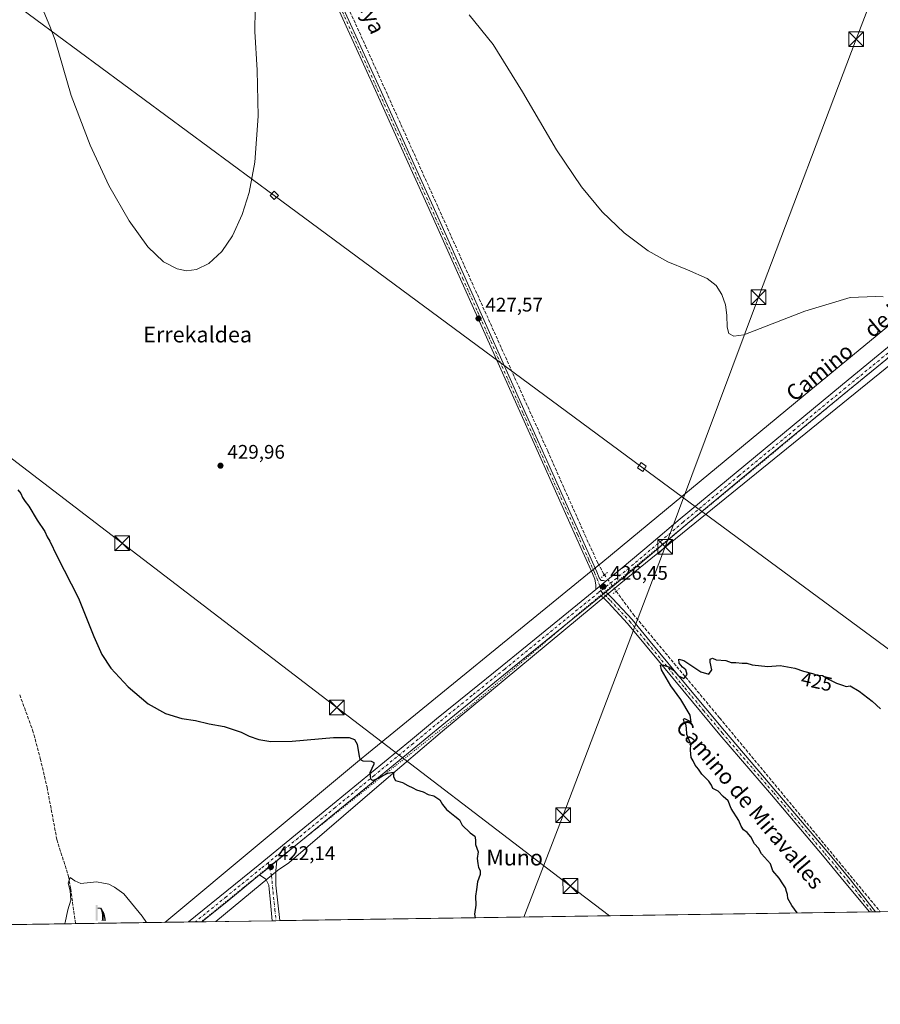
# Model space of a CAD drawing. Units: metres. Extents: x 600424 to 603887, y 4743044 to 4745408.
# Drawn here: x 603187 to 603624, y 4743044 to 4743544 of the extents above; entities that cross this region are included whole.
import ezdxf
from ezdxf.enums import TextEntityAlignment as Align

# ---------------------------------------------------------------- set-up
doc = ezdxf.new("R2010")
doc.units = ezdxf.units.M
doc.header["$MEASUREMENT"] = 0
for name, pattern in [('DGN Style 3', [2.307223458686699, 1.648016756204785, -0.6592067024819142]), ('DGN Style 4', [2.6384748266838614, 1.318413404963828, -0.6592067024819142, 0.001648016756204785, -0.6592067024819142]), ('DGN Style 5', [1.1536117293433497, 0.4944050268614355, -0.6592067024819142])]:
    doc.linetypes.add(name, pattern=pattern)
for name, color, linetype, lineweight in [('Camino Cxs', 7, 'Continuous', 0), ('Camino eje', 30, 'DGN Style 4', 13), ('Comarca CxS', 21, 'Continuous', 0), ('Comunidad Autónoma CxS', 142, 'Continuous', 0), ('Conducción de agua lineal', 4, 'DGN Style 3', 0), ('Corriente artificial lineal', 4, 'DGN Style 3', 13), ('Corriente artificial lineal oculto', 135, 'DGN Style 4', 13), ('Corriente natural lineal', 142, 'Continuous', 13), ('Cultivos herbáceos CxS', 92, 'Continuous', 0), ('Cultivos leñosos CxS', 92, 'Continuous', 0), ('Curva de nivel maestra', 30, 'Continuous', 30), ('Curva de nivel normal', 30, 'Continuous', 0), ('Entidad de ámbito territorial CxS', 92, 'Continuous', 0), ('Municipio CxS', 4, 'Continuous', 0), ('Pista pavimentada Cxs', 135, 'Continuous', 0), ('Pista pavimentada eje', 135, 'DGN Style 4', 0), ('Provincia CxS', 1, 'Continuous', 0), ('Puente lineal', 2, 'DGN Style 5', 0), ('Punto de cota en terreno', 7, 'Continuous', 0), ('Rótulo de curva de nivel directora', 7, 'Continuous', 0), ('Rótulo de punto de cota en terreno', 7, 'Continuous', 0), ('Surgencia fuente', 7, 'Continuous', 0), ('Tendido', 6, 'Continuous', 0), ('Texto cartográfico', 7, 'Continuous', 0), ('Torre de tendido Cxs', 51, 'Continuous', 0), ('Torre de tendido puntual', 7, 'Continuous', 0), ('Vía pecuaria CxS', 92, 'Continuous', 13), ('Vía pecuaria eje', 92, 'DGN Style 5', 0)]:
    doc.layers.add(name, color=color, linetype=linetype, lineweight=lineweight)
doc.styles.add('Style-Arial', font='txt')

# ---------------------------------------------------------------- blocks, each defined once
blk = doc.blocks.new('*U8')
at = {"layer": 'Cultivos herbáceos CxS', "color": 92, "linetype": 'Continuous', "lineweight": 0}
blk.add_polyline3d([(603784.7477000002, 4743589.3761, 441.2091999999975), (603804.9041999998, 4743543.517700001, 440.2597999999998), (603772.1528000003, 4743529.8862, 437.2810999999929), (603722.8857000005, 4743488.659399999, 433.6650999999983), (603739.5482999999, 4743468.749, 433.6882000000041), (603702.6558999997, 4743437.8727, 431.8919000000024), (603659.3284999998, 4743401.6152, 430.5623000000051), (603740.8595000004, 4743304.1841, 426.9746000000014), (603749.7971000001, 4743298.040100001, 426.2838999999949), (603817.6026999997, 4743251.436799999, 423.6440000000002), (603861.0716000004, 4743221.5603, 421.132700000002), (603862.9800000006, 4743095.02, 415.7534000000014), (600760.1344, 4743048.969699999, 396.9615000000049)], dxfattribs=at)
blk = doc.blocks.new('5SURGF')
at = {"layer": 'Conducción de agua lineal', "color": 142, "linetype": 'Continuous', "lineweight": 0, "extrusion": (0, 0, -1)}
for centre, radius, start, end in [((0.644833743095398, -0.01633039927482605), 1.070874391422745, 141.9976716712947, 179.5007827824058), ((0.6819917831420897, 0.09352136182785036), 1.038303084656652, 148.048019752393, 185.2231225301707), ((1.022981126785278, 0.1606754293441772), 1.313725565832531, 158.4605007237863, 187.3328646126753)]:
    blk.add_arc(centre, radius, start, end, dxfattribs=at)
for points in [[(0.052, 0.803), (-0.052, 0.803), (0.052, 0), (-0.052, 0)], [(-0.052, 0.6740000000000002), (-0.199, 0.6740000000000002), (-0.052, 0.611), (-0.199, 0.611)]]:
    blk.add_solid(points, dxfattribs=at)
blk = doc.blocks.new('5PATER')
at = {"layer": 'Cultivos leñosos CxS', "linetype": 'Continuous', "lineweight": 0}
h = blk.add_hatch(color=51, dxfattribs=at)
edge = h.paths.add_edge_path()
edge.add_ellipse((0, 0), major_axis=(-0.1095731443231308, -0.1110710700762829), ratio=0.9994222409660322, start_angle=0, end_angle=360)
blk = doc.blocks.new('5TTEND')
at = {"layer": 'Corriente natural lineal', "color": 7, "linetype": 'Continuous', "lineweight": 0}
for p, q in [((-0.375, 0.3754), (0.375, -0.3746)), ((0.3720000000000001, 0.3784000000000001), (-0.3720000000000001, -0.3776))]:
    blk.add_line(p, q, dxfattribs=at)
at = {"layer": 'Corriente natural lineal', "color": 7, "linetype": 'Continuous', "lineweight": 0, "flags": 128}
blk.add_lwpolyline([(-0.375, -0.3746), (0.375, -0.3746), (0.375, 0.3754), (-0.375, 0.3754), (-0.3720000000000001, -0.3776)], dxfattribs=at)

msp = doc.modelspace()

# ---------------------------------------------------------------- linework, layer by layer
at = {"layer": 'Camino Cxs', "color": 7, "linetype": 'Continuous', "lineweight": 0, "extrusion": (-0.01551651318068945, -0.0126708206050705, 0.9997993239265106), "elevation": -69038.4815866669, "flags": 128}
msp.add_lwpolyline([(603418.6553021383, 4742765.155916665), (603413.4738464706, 4742760.925577063)], dxfattribs=at)
at = {"layer": 'Camino Cxs', "color": 7, "linetype": 'Continuous', "lineweight": 0, "extrusion": (-0.01272217850462799, -0.01036867436924662, 0.9998653093121698), "elevation": -56432.51018994229, "flags": 128}
msp.add_lwpolyline([(603438.8597142587, 4742921.631179663), (603441.240262848, 4742923.571083945)], dxfattribs=at)
at = {"layer": 'Camino Cxs', "color": 7, "linetype": 'Continuous', "lineweight": 0, "extrusion": (-0.6048935911405456, 0.7278899116474469, 0.3229241705400302), "elevation": 3087660.652796431, "flags": 128}
msp.add_lwpolyline([(-3495490.918558489, -1053076.765110162), (-3495493.478005631, -1053076.677200382), (-3495502.14547738, -1053076.486799631)], dxfattribs=at)
at = {"layer": 'Camino Cxs', "color": 7, "linetype": 'Continuous', "lineweight": 0, "extrusion": (0.0379393788335371, 0.0005629974728794669, 0.999279884000259), "elevation": 25993.41629481632, "flags": 128}
msp.add_lwpolyline([(4733612.89726208, -673430.6743448947), (4733612.89726208, -673427.477491115)], dxfattribs=at)
at = {"layer": 'Camino Cxs', "color": 7, "linetype": 'Continuous', "lineweight": 0, "extrusion": (0.03281191740277932, 0.000487026532921772, 0.9994614254094599), "elevation": 22526.88443421038, "flags": 128}
msp.add_lwpolyline([(4733610.485102381, -673269.8818305632), (4733610.485102381, -673266.0391379846)], dxfattribs=at)
at = {"layer": 'Camino Cxs', "color": 7, "linetype": 'Continuous', "lineweight": 0}
for points in [[(603340.7701000003, 4743573.460100001, 430.2507000000041), (603354.2500999998, 4743543.7601, 429.8108000000066), (603369.9001000002, 4743509.300100001, 429.2305000000051), (603385.5500999996, 4743474.8301, 428.8358000000007), (603399.3400999998, 4743444.1801, 428.4340999999986), (603413.0701000001, 4743413.5101, 428.1064000000042), (603443.7901, 4743344.770099999, 427.2969000000012), (603456.1901000004, 4743317.190099999, 426.8966999999975), (603468.6201, 4743289.610099999, 426.962400000004), (603474.3300999999, 4743276.840100001, 426.6840999999986), (603480.0201000003, 4743264.050100001, 426.2819000000018), (603481.3151000004, 4743260.975099999, 426.3546999999963), (603482.3201000001, 4743259.640100001, 426.4643000000069), (603483.5301000001, 4743259.5101, 426.5146999999997), (603484.7001, 4743259.190099999, 426.5685999999987), (603479.5201000003, 4743254.960100001, 426.4345999999932), (603479.5301000001, 4743255.7401, 426.420100000003), (603479.5601000005, 4743257.460100001, 426.3896999999997), (603479.0100999996, 4743260.340100001, 426.3239999999933), (603477.8400999998, 4743263.100099999, 426.3380999999936), (603472.1501000002, 4743275.870100001, 426.6616999999969), (603466.4501, 4743288.630100001, 426.8395000000019), (603454.0201000003, 4743316.210100001, 426.859500000006), (603441.6101000002, 4743343.800100001, 427.2482000000019), (603426.2500999998, 4743378.170100001, 427.6677000000054), (603410.9001000002, 4743412.540100001, 428.0721999999951), (603397.1700999998, 4743443.210100001, 428.4533999999985), (603383.3800999997, 4743473.850099999, 428.8032999999996), (603367.7401000002, 4743508.3201, 429.2350000000006), (603352.0800999999, 4743542.780099999, 429.8239999999933), (603338.6101000002, 4743572.470100001, 430.2234999999928)], [(603479.5201000003, 4743254.960100001, 426.4345999999932), (603479.5301000001, 4743255.7401, 426.420100000003), (603479.5601000005, 4743257.460100001, 426.3896999999997), (603479.0100999996, 4743260.340100001, 426.3239999999933), (603477.8400999998, 4743263.100099999, 426.3380999999936), (603472.1501000002, 4743275.870100001, 426.6616999999969), (603466.4501, 4743288.630100001, 426.8395000000019), (603454.0201000003, 4743316.210100001, 426.859500000006), (603441.6101000002, 4743343.800100001, 427.2482000000019), (603426.2500999998, 4743378.170100001, 427.6677000000054), (603410.9001000002, 4743412.540100001, 428.0721999999951), (603397.1700999998, 4743443.210100001, 428.4533999999985), (603383.3800999997, 4743473.850099999, 428.8032999999996), (603367.7401000002, 4743508.3201, 429.2350000000006), (603352.0800999999, 4743542.780099999, 429.8239999999933), (603338.6101000002, 4743572.470100001, 430.2234999999928)], [(603340.7701000003, 4743573.460100001, 430.2507000000041), (603354.2500999998, 4743543.7601, 429.8108000000066), (603369.9001000002, 4743509.300100001, 429.2305000000051), (603385.5500999996, 4743474.8301, 428.8358000000007), (603399.3400999998, 4743444.1801, 428.4340999999986), (603413.0701000001, 4743413.5101, 428.1064000000042), (603443.7901, 4743344.770099999, 427.2969000000012), (603456.1901000004, 4743317.190099999, 426.8966999999975), (603468.6201, 4743289.610099999, 426.962400000004), (603474.3300999999, 4743276.840100001, 426.6840999999986), (603480.0201000003, 4743264.050100001, 426.2819000000018), (603481.3151000004, 4743260.975099999, 426.3546999999963), (603482.3201000001, 4743259.640100001, 426.4643000000069), (603483.5301000001, 4743259.5101, 426.5146999999997), (603484.7001, 4743259.190099999, 426.5685999999987)], [(603618.4001000002, 4743091.390100001, 422.4649000000064), (603606.5100999996, 4743105.7501, 422.8233000000037), (603594.6300999997, 4743120.120100001, 423.3188999999985), (603568.6901000004, 4743150.7501, 423.8365999999951), (603542.6001000004, 4743181.2401, 424.3926999999967), (603523.6700999998, 4743203.940099999, 424.9269000000059), (603504.7801000001, 4743226.6801, 425.4455000000017), (603495.6501000002, 4743237.8201, 425.6928000000044), (603485.9001000002, 4743248.380100001, 425.9899000000005), (603483.6001000004, 4743250.550100001, 426.2142000000022), (603482.2800000003, 4743251.8003, 426.3898999999947)], [(603484.6601, 4743253.7401, 426.4403000000021), (603485.6901000004, 4743252.770099999, 426.341499999995), (603488.0701000001, 4743250.520099999, 426.1027999999933), (603497.9501, 4743239.8201, 425.7725999999967), (603507.1300999997, 4743228.620100001, 425.554999999993), (603526.0100999996, 4743205.890100001, 424.9881000000024), (603544.9301000005, 4743183.210100001, 424.4266999999964), (603571.0201000003, 4743152.720100001, 423.8791000000056), (603596.9700999996, 4743122.0801, 423.3522999999987), (603608.8701, 4743107.700099999, 422.6928000000044), (603621.5943, 4743091.4375, 422.3435999999929)], [(603317.6555000005, 4743117.252499999, 422.5084000000061), (603317.1086999997, 4743112.3413, 422.0381000000052), (603317.2401000002, 4743105.0001, 421.6377000000066), (603319.1801000005, 4743086.949300001, 421.0429000000004)], [(603315.3399, 4743086.892300001, 421.1689999999944), (603314.2500999998, 4743098.040100001, 421.5402999999933), (603313.8601000002, 4743102.970100001, 421.7195999999968), (603313.6101000002, 4743105.020099999, 421.8165000000009), (603312.1305000001, 4743108.022100001, 422.0323999999965), (603308.9634999996, 4743110.1461, 422.2449999999953)]]:
    msp.add_polyline3d(points, dxfattribs=at)
for points in [[(603482.2799000005, 4743251.8003, 426.3898999999947), (603484.6601, 4743253.7401, 426.4403000000021), (603485.6901000004, 4743252.770099999, 426.341499999995), (603488.0701000001, 4743250.520099999, 426.1027999999933), (603497.9501, 4743239.8201, 425.7725999999967), (603507.1300999997, 4743228.620100001, 425.554999999993), (603526.0100999996, 4743205.890100001, 424.9881000000024), (603544.9301000005, 4743183.210100001, 424.4266999999964), (603571.0201000003, 4743152.720100001, 423.8791000000056), (603596.9700999996, 4743122.0801, 423.3522999999987), (603608.8701, 4743107.700099999, 422.6928000000044), (603621.5943, 4743091.4375, 422.3435999999929), (603618.4001000002, 4743091.390100001, 422.4649000000064), (603606.5100999996, 4743105.7501, 422.8233000000037), (603594.6300999997, 4743120.120100001, 423.3188999999985), (603568.6901000004, 4743150.7501, 423.8365999999951), (603542.6001000004, 4743181.2401, 424.3926999999967), (603523.6700999998, 4743203.940099999, 424.9269000000059), (603504.7801000001, 4743226.6801, 425.4455000000017), (603495.6501000002, 4743237.8201, 425.6928000000044), (603485.9001000002, 4743248.380100001, 425.9899000000005), (603483.6001000004, 4743250.550100001, 426.2142000000022)], [(603308.9634999996, 4743110.1461, 422.2449999999953), (603310.9501, 4743111.7601, 422.3282000000036), (603317.6555000005, 4743117.252499999, 422.5084000000061), (603317.1086999997, 4743112.3413, 422.0381000000052), (603317.2401000002, 4743105.0001, 421.6377000000066), (603319.1801000005, 4743086.949300001, 421.0429000000004), (603315.3399, 4743086.892300001, 421.1689999999944), (603314.2500999998, 4743098.040100001, 421.5402999999933), (603313.8601000002, 4743102.970100001, 421.7195999999968), (603313.6101000002, 4743105.020099999, 421.8165000000009), (603312.1305000001, 4743108.022100001, 422.0323999999965)]]:
    msp.add_polyline3d(points, close=True, dxfattribs=at)
at = {"layer": 'Camino eje', "color": 30, "linetype": 'DGN Style 4', "lineweight": 13}
for points in [[(603346.4301000005, 4743558.1151, 430.037599999996), (603353.1651, 4743543.270099999, 429.8285999999935), (603360.9951, 4743526.040100001, 429.4802999999956), (603368.8201000001, 4743508.8101, 429.2353000000003), (603376.6401000004, 4743491.575099999, 429.1719000000012), (603384.4650999998, 4743474.340100001, 428.821100000001), (603391.3601000002, 4743459.020099999, 428.6374000000069), (603398.2550999997, 4743443.6951, 428.4556000000011), (603411.9851000002, 4743413.0251, 428.1039000000019), (603419.6601, 4743395.840100001, 427.8778000000021), (603442.7001, 4743344.2851, 427.3003000000026), (603448.9051000001, 4743330.4901, 427.0786999999983), (603455.1051000003, 4743316.700099999, 426.8831999999966), (603467.5351, 4743289.120100001, 426.9516000000004), (603470.3901000004, 4743282.735099999, 426.7832999999956), (603473.2401000002, 4743276.3551, 426.6944999999978), (603476.0850999998, 4743269.970100001, 426.4823000000034), (603478.9301000005, 4743263.575099999, 426.3169999999955), (603480.1551000001, 4743260.690099999, 426.3453000000009), (603481.6413000004, 4743256.692299999, 426.5457000000025), (603482.2001, 4743254.431500001, 426.523000000001)], [(603482.2001, 4743254.431500001, 426.523000000001), (603482.5778999999, 4743253.6709, 426.5048999999999), (603484.1300999997, 4743252.145099999, 426.3598000000056), (603485.7950999998, 4743250.575099999, 426.1649000000034), (603486.9851000002, 4743249.450099999, 426.0625), (603496.8000999996, 4743238.8201, 425.7434000000067), (603505.9550999999, 4743227.6501, 425.4985000000015), (603524.8400999998, 4743204.915100001, 424.9643999999971), (603534.3000999996, 4743193.575099999, 424.7458999999944), (603543.7651000004, 4743182.225099999, 424.4192000000039), (603569.8551000003, 4743151.735099999, 423.8567000000039), (603595.8000999996, 4743121.100099999, 423.3350999999967), (603601.7500999998, 4743113.9101, 423.0630999999995), (603607.6901000004, 4743106.725099999, 422.7704999999987), (603613.6350999996, 4743099.545100001, 422.5754000000015), (603619.9972000001, 4743091.413799999, 422.4045000000042)], [(603313.2417000001, 4743116.351700001, 422.4856), (603314.9857000001, 4743109.6325, 421.9973000000027), (603315.5500999996, 4743103.985099999, 421.6821000000054), (603315.7451, 4743101.520099999, 421.5859000000055), (603316.7150999998, 4743092.495100001, 421.2844000000041), (603317.2600999996, 4743086.920800001, 421.0862000000052)]]:
    msp.add_polyline3d(points, dxfattribs=at)
at = {"layer": 'Comarca CxS', "color": 21, "linetype": 'Continuous', "lineweight": 0, "flags": 128}
msp.add_lwpolyline([(602060.5652520962, 4743068.269788313), (600457.6200007623, 4743044.479982535), (600448.3750919689, 4743677.994477591), (600426.3656538705, 4745186.208173715), (600423.8600007643, 4745357.909982512), (601394.5613237201, 4745372.321242872), (602269.1991529757, 4745385.306321992), (602981.1915507774, 4745395.876728745), (603274.8044801314, 4745400.235775416), (603828.0900007887, 4745408.44998251), (603840.1831617857, 4744606.596114858), (603842.4833184396, 4744454.08102717), (603862.9800007897, 4743095.019982535), (602974.066051552, 4743081.827335946), (602751.4473012284, 4743078.523382284), (602103.7470979345, 4743068.910663431)], close=True, dxfattribs=at)
at = {"layer": 'Comunidad Autónoma CxS', "color": 142, "linetype": 'Continuous', "lineweight": 0, "flags": 128}
msp.add_lwpolyline([(602060.5652520962, 4743068.269788313), (600457.6200007623, 4743044.479982535), (600448.3750919689, 4743677.994477591), (600426.3656538705, 4745186.208173715), (600423.8600007643, 4745357.909982512), (601394.5613237201, 4745372.321242872), (602269.1991529757, 4745385.306321992), (602981.1915507774, 4745395.876728745), (603274.8044801314, 4745400.235775416), (603828.0900007887, 4745408.44998251), (603840.1831617857, 4744606.596114858), (603842.4833184396, 4744454.08102717), (603862.9800007897, 4743095.019982535), (602974.066051552, 4743081.827335946), (602751.4473012284, 4743078.523382284), (602103.7470979345, 4743068.910663431)], close=True, dxfattribs=at)
at = {"layer": 'Corriente artificial lineal', "color": 4, "linetype": 'DGN Style 3', "lineweight": 13}
for points in [[(603196.4617, 4744330.452199999, 441.6113999999943), (603235.0301000001, 4744238.270099999, 440.3600000000006), (603251.7500999998, 4744203.630100001, 439.6891000000033), (603280.3701, 4744138.220100001, 438.543399999995), (603296.7301000003, 4744109.600099999, 438.1054000000004), (603328.7901, 4744037.920100001, 437.081600000005), (603463.7028999999, 4743743.129699999, 433.1975999999996), (603352.0900999998, 4743664.380100001, 431.5236000000005), (603329.0500999996, 4743648.5701, 431.2338000000018), (603323.3501000004, 4743645.110099999, 431.2844000000041), (603319.3201000001, 4743641.210100001, 431.2342000000062), (603317.9101, 4743638.780099999, 431.1765000000014), (603317.6501000002, 4743637.050100001, 431.1300000000047), (603317.5900999998, 4743634.360099999, 431.071299999996), (603327.0000999998, 4743609.210100001, 430.8386000000028), (603362.7100999998, 4743530.940099999, 429.4841000000015), (603455.1801000005, 4743325.2401, 427.0302999999985), (603474.1201, 4743282.4901, 426.7883000000002), (603480.6501000002, 4743268.340100001, 426.2142000000022), (603483.6601, 4743262.840100001, 426.1928000000044), (603483.9489000002, 4743262.445800001, 426.2128999999986)], [(603489.9669000005, 4743254.2086, 426.4049999999989), (603498.5701000001, 4743242.420100001, 425.817200000005), (603542.4700999996, 4743189.7501, 424.5745000000024), (603623.9598000003, 4743091.4726, 422.2595000000001)], [(603187.1801000005, 4743201.540100001, 422.7700999999943), (603193.7701000003, 4743183.620100001, 422.2523999999976), (603197.6401000004, 4743169.1801, 421.7926000000007), (603201.0701000001, 4743154.630100001, 421.4379000000045), (603206.0601000005, 4743128.0701, 420.914300000004), (603211.9501, 4743109.380100001, 420.6141000000061), (603213.0701000001, 4743103.110099999, 420.3879000000015), (603215.5000999998, 4743085.410499999, 419.7848999999987)]]:
    msp.add_polyline3d(points, dxfattribs=at)
at = {"layer": 'Corriente artificial lineal oculto', "color": 135, "linetype": 'DGN Style 4', "lineweight": 13, "extrusion": (-0.01110673061592569, 0.01520245288194598, 0.9998227472714338), "elevation": 65832.62754011154, "flags": 128}
msp.add_lwpolyline([(603451.4507972115, 4742809.726275754), (603457.4705597754, 4742801.488123719)], dxfattribs=at)
at = {"layer": 'Cultivos herbáceos CxS', "color": 92, "linetype": 'Continuous', "lineweight": 0, "extrusion": (0.02720380693769572, 0.0004037432179788567, 0.9996298264255177), "elevation": 18757.96387037373, "flags": 128}
msp.add_lwpolyline([(4733611.531301422, -673922.1392236697), (4733611.531301422, -673683.0041794121)], dxfattribs=at)
at = {"layer": 'Cultivos herbáceos CxS', "color": 92, "linetype": 'Continuous', "lineweight": 0, "extrusion": (-0.004617943001160435, -6.85360647001299e-05, 0.9999893348957507), "elevation": -2690.068190345209, "flags": 128}
msp.add_lwpolyline([(603613.9148738215, 4743091.216872919), (603314.6916818726, 4743086.776072908)], dxfattribs=at)
at = {"layer": 'Cultivos herbáceos CxS', "color": 92, "linetype": 'Continuous', "lineweight": 0, "extrusion": (0.04309112329457929, 0.0006394462190161391, 0.9990709415260481), "elevation": 29465.63874462843, "flags": 128}
msp.add_lwpolyline([(4733612.897744882, -673286.0829949051), (4733612.897744882, -673284.4842337254)], dxfattribs=at)
at = {"layer": 'Cultivos herbáceos CxS', "color": 92, "linetype": 'Continuous', "lineweight": 0, "extrusion": (0.04340324389351571, 0.0006440779622138836, 0.9990574275701567), "elevation": 29676.00405257084, "flags": 128}
msp.add_lwpolyline([(4733612.896779279, -673278.4492286721), (4733612.896779278, -673276.8504458664)], dxfattribs=at)
at = {"layer": 'Cultivos herbáceos CxS', "color": 92, "linetype": 'Continuous', "lineweight": 0, "extrusion": (0.03661921985568966, 0.0005433669908176912, 0.9993291437206632), "elevation": 25103.45405928082, "flags": 128}
msp.add_lwpolyline([(4733613.635456006, -673461.6154004756), (4733613.635456007, -673459.2480519267)], dxfattribs=at)
at = {"layer": 'Cultivos herbáceos CxS', "color": 92, "linetype": 'Continuous', "lineweight": 0, "extrusion": (0.009674122317130548, 0.0001435783095493351, 0.9999531942759433), "elevation": 6936.349967540573, "flags": 128}
msp.add_lwpolyline([(603183.2112285207, 4743084.463479302), (602943.4800052566, 4743080.905679266)], dxfattribs=at)
at = {"layer": 'Cultivos herbáceos CxS', "color": 92, "linetype": 'Continuous', "lineweight": 0, "extrusion": (-0.02374319541183518, -0.0003524055609009077, 0.9997180284870111), "elevation": -15574.08663381941, "flags": 128}
msp.add_lwpolyline([(-4733610.886277026, 673417.4923339133), (-4733610.886277026, 673360.0464110674)], dxfattribs=at)
at = {"layer": 'Cultivos herbáceos CxS', "color": 92, "linetype": 'Continuous', "lineweight": 0, "extrusion": (-0.02002768374773153, -0.0002969566797566811, 0.9997993817263698), "elevation": -13069.58596201059, "flags": 128}
msp.add_lwpolyline([(-4733621.035389461, 673402.7956585826), (-4733621.03538946, 673399.4157090993)], dxfattribs=at)
at = {"layer": 'Cultivos herbáceos CxS', "color": 92, "linetype": 'Continuous', "lineweight": 0, "extrusion": (-0.01842014273046796, -0.0002737197256493987, 0.9998302973101492), "elevation": -11989.56666018033, "flags": 128}
msp.add_lwpolyline([(-4733599.151639147, 673580.0904745947), (-4733599.151639148, 673576.6978244061)], dxfattribs=at)
at = {"layer": 'Cultivos herbáceos CxS', "color": 92, "linetype": 'Continuous', "lineweight": 0, "extrusion": (0.0006535075453512387, 9.698324140754015e-06, 0.9999997864168926), "elevation": 861.5269309869439, "flags": 128}
msp.add_lwpolyline([(603314.9357764989, 4743086.884167695), (603279.2898688839, 4743086.355167693)], dxfattribs=at)
at = {"layer": 'Cultivos herbáceos CxS', "color": 92, "linetype": 'Continuous', "lineweight": 0, "extrusion": (0.04680841987481365, 0.0006947401138929337, 0.998903643583803), "elevation": 31956.24452810687, "flags": 128}
msp.add_lwpolyline([(4733611.005702899, -672882.6622104056), (4733611.005702899, -672880.7396911498)], dxfattribs=at)
at = {"layer": 'Cultivos herbáceos CxS', "color": 92, "linetype": 'Continuous', "lineweight": 0, "extrusion": (0.03304756598562322, 0.0004905498073798019, 0.999453659627755), "elevation": 22685.82313886967, "flags": 128}
msp.add_lwpolyline([(4733609.964441852, -673268.2058356132), (4733609.964441851, -673266.284574438)], dxfattribs=at)
at = {"layer": 'Curva de nivel maestra', "color": 30, "linetype": 'Continuous', "lineweight": 30, "elevation": 425, "flags": 128}
for points in [[(603186.3200000003, 4743305.5601), (603187.7599999999, 4743303.7301), (603188.6200000001, 4743301.720100001), (603189.9500000002, 4743299.6601), (603191.8700000001, 4743297.2501), (603196.1299999999, 4743290.1801), (603199.8799999999, 4743284.4901), (603201.1699999999, 4743281.8301), (603202.5199999996, 4743279.5701), (603205.9800000006, 4743272.1501), (603216.9600000001, 4743250.640100001), (603224.7999999998, 4743231.170100001), (603228.8600000005, 4743221.9801), (603233.4100000003, 4743215.0601), (603242.2000000002, 4743205.590100001), (603252.3600000005, 4743196.9801), (603261.1100000005, 4743192.090100001), (603269.4100000003, 4743189.530099999), (603276.4400000004, 4743188.470100001), (603283.3099999996, 4743186.9001), (603290.9600000001, 4743185.450099999), (603299.5300000003, 4743182.620100001), (603303.7100000001, 4743180.5801), (603308.5300000003, 4743178.8101), (603314.6200000001, 4743177.8301), (603325.5199999996, 4743178.040100001), (603346.3899999997, 4743179.9001), (603354.4100000003, 4743179.9301), (603357.1699999999, 4743178.880100001), (603358.5199999996, 4743176.4901), (603359.5, 4743170.220100001), (603359.8600000005, 4743168.970100001), (603361.3200000003, 4743168.110099999), (603365.6200000001, 4743167.890100001), (603366.9900000002, 4743167.190099999), (603366.8899999997, 4743166.350099999), (603364.9600000001, 4743162.040100001), (603365.1600000003, 4743158.9101), (603366.2800000003, 4743158.280099999), (603367.5800000001, 4743158.6601), (603374.0499999998, 4743161.800100001), (603376.9800000006, 4743162.340100001), (603376.9199999999, 4743160.0001), (603377.8899999997, 4743158.050100001), (603381.4199999999, 4743157.040100001), (603384.0999999996, 4743155.520099999), (603386.6699999999, 4743154.420100001), (603388.5300000003, 4743153.420100001), (603391.9800000006, 4743152.380100001), (603394.5199999996, 4743150.9101), (603397.3300000001, 4743150.210100001), (603400.4600000001, 4743148.340100001), (603401.8200000003, 4743145.9101), (603403.8700000001, 4743143.4301), (603407.9500000002, 4743140.030099999), (603410.4600000001, 4743138.100099999), (603411.7699999996, 4743135.4101), (603415.8099999996, 4743131.5601), (603418.1799999997, 4743129.790100001), (603418.5199999996, 4743128.020099999), (603418.5199999996, 4743125.520099999), (603419.9100000003, 4743121.9001), (603419.3600000005, 4743118.5001), (603419.6900000004, 4743115.9001), (603419.9900000002, 4743113.9101), (603420.8499999996, 4743112.380100001), (603420.9100000003, 4743110.340100001), (603419.4800000006, 4743106.5701), (603419.0199999996, 4743102.780099999), (603418.54, 4743099.300100001), (603418.7100000001, 4743094.8201), (603418.0199999996, 4743090.300100001), (603418.3256999999, 4743088.421)], [(603581.7869999995, 4743090.846899999), (603579.0800000001, 4743094.700099999), (603577.0499999998, 4743098.1601), (603576.8200000003, 4743100.270099999), (603576.29, 4743101.7401), (603575.8499999996, 4743103.5601), (603574.4400000004, 4743105.5801), (603572.5499999998, 4743108.5801), (603569.3700000001, 4743112.1601), (603568.29, 4743115.7401), (603563.7000000002, 4743120.8201), (603562.2000000002, 4743123.6501), (603560.0899999999, 4743125.880100001), (603558.2999999998, 4743129.420100001), (603556.4299999997, 4743131.7301), (603554.5700000003, 4743133.100099999), (603553.3700000001, 4743134.840100001), (603552.1799999997, 4743137.8101), (603548.3300000001, 4743143.780099999), (603546.6799999997, 4743147.800100001), (603544.2100000001, 4743149.9901), (603541.5999999996, 4743152.720100001), (603538.9600000001, 4743154.0601), (603538.3300000001, 4743155.770099999), (603537, 4743157.7501), (603533.2999999998, 4743161.370100001), (603531.6399999997, 4743163.8101), (603530.0300000003, 4743165.9001), (603528.9199999999, 4743168.100099999), (603527.9199999999, 4743169.8301), (603527.7100000001, 4743173.390100001), (603527.7699999996, 4743176.550100001), (603525.79, 4743181.380100001), (603525.5599999996, 4743184.860099999), (603525.2400000002, 4743186.670100001), (603524.3499999996, 4743187.780099999), (603524.1500000004, 4743189.2501), (603524.5199999996, 4743189.610099999), (603526.9400000004, 4743188.370100001), (603527.9000000004, 4743187.630100001), (603527.4800000006, 4743191.200099999), (603522.7800000003, 4743199.210100001), (603517.6600000003, 4743206.200099999), (603512.8300000001, 4743214.220100001), (603512.4400000004, 4743216.630100001), (603513.5199999996, 4743216.780099999), (603514.8099999996, 4743216.2401), (603516.6399999997, 4743215.7401), (603518.9500000002, 4743214.040100001), (603521.5899999999, 4743211.2401), (603524.2599999999, 4743209.920100001), (603525.9500000002, 4743211.940099999), (603525.2199999997, 4743214.3201), (603523.6200000001, 4743215.520099999), (603521.8799999999, 4743217.690099999), (603521.6699999999, 4743219.610099999), (603524.2300000006, 4743219.020099999), (603532.8200000003, 4743213.190099999), (603536.9400000004, 4743212.110099999), (603538.3799999999, 4743214.290100001), (603537.5999999996, 4743218.100099999), (603537.6100000005, 4743219.720100001), (603538.8200000003, 4743220.0801), (603540.7100000001, 4743219.390100001), (603545.5599999996, 4743218.9901), (603548.2300000006, 4743217.960100001), (603550.6200000001, 4743217.920100001), (603553.8499999996, 4743217.700099999), (603556.1500000004, 4743217.690099999), (603558.9800000006, 4743216.780099999), (603566.9400000004, 4743215.920100001), (603573.1799999997, 4743216.4301), (603580.5599999996, 4743215.130100001), (603584.9100000003, 4743213.4901), (603589.5999999996, 4743212.420100001), (603592, 4743211.550100001), (603594.5999999996, 4743211.380100001), (603597.9400000004, 4743209.380100001), (603601.7100000001, 4743207.4801), (603604.8300000001, 4743206.540100001), (603606.6100000005, 4743205.780099999), (603608.6900000004, 4743206.0601), (603613.29, 4743203.4001), (603619.7999999998, 4743198.3301), (603624, 4743194.450099999)]]:
    msp.add_lwpolyline(points, dxfattribs=at)
at = {"layer": 'Curva de nivel normal', "color": 30, "linetype": 'Continuous', "lineweight": 0, "flags": 128}
for points, elevation in [([(603306.6699999999, 4743549.699999999), (603306.5700000003, 4743538.17), (603307.7100000001, 4743518.680000001), (603308.2400000002, 4743495.25), (603306.5700000003, 4743471.859999999), (603303.7300000006, 4743456.51), (603300.1399999997, 4743445.300000001), (603295.2199999997, 4743434.600000001), (603289.8499999996, 4743426.57), (603283.1900000004, 4743420.439999999), (603276.8499999996, 4743417.42), (603271.8200000003, 4743416.779999999), (603267.0599999996, 4743417.730000001), (603260.1699999999, 4743421.380000001), (603252.2599999999, 4743428.859999999), (603242.6900000004, 4743442.15), (603232.4699999997, 4743460.140000001), (603222.9600000001, 4743480.560000001), (603213.3200000003, 4743505.800000001), (603205.1399999997, 4743533.75), (603202.4400000004, 4743541.01), (603197.75, 4743552.25)], 430), ([(603625.3300000001, 4743403.52), (603621.5999999996, 4743403.800000001), (603608.7100000001, 4743403.24), (603585.6399999997, 4743396.25), (603554.7300000006, 4743384.26), (603549.6200000001, 4743383.58), (603547.1600000003, 4743384.939999999), (603546.2400000002, 4743388.230000001), (603546.0599999996, 4743394.230000001), (603545.3700000001, 4743399.5), (603543.5199999996, 4743404.699999999), (603540.6699999999, 4743409.26), (603536.0499999998, 4743412.890000001), (603526.1200000001, 4743417.27), (603516.1799999997, 4743421.350000001), (603506.1200000001, 4743426.930000001), (603493.9600000001, 4743436.050000001), (603482.8399999999, 4743446.730000001), (603472.29, 4743459.41), (603459.6799999997, 4743478.24), (603442.3499999996, 4743507.680000001), (603427.4699999997, 4743531.619999999), (603415.3200000003, 4743546.76)], 430), ([(603251.5878999997, 4743085.9462), (603249.3099999996, 4743089.220000001), (603239.9600000001, 4743100.550000001), (603235.3600000005, 4743103.980000001), (603232.4100000003, 4743105.480000001), (603229.6799999997, 4743106.029999999), (603226.1399999997, 4743106.600000001), (603218.1500000004, 4743105.850000001), (603215.1600000003, 4743107.180000001), (603212.7699999996, 4743108.84), (603211.8600000005, 4743105.949999999), (603212.8399999999, 4743102.07), (603213.2199999997, 4743097.289999999), (603211.7000000002, 4743092.390000001), (603210.3200000003, 4743085.99), (603209.9826999997, 4743085.3288)], 420)]:
    msp.add_lwpolyline(points, dxfattribs=dict(at, elevation=elevation))
at = {"layer": 'Entidad de ámbito territorial CxS', "color": 92, "linetype": 'Continuous', "lineweight": 0, "flags": 128}
msp.add_lwpolyline([(603842.4833184396, 4744454.08102717), (603862.9800007897, 4743095.019982535), (602974.066051552, 4743081.827335946)], dxfattribs=at)
at = {"layer": 'Municipio CxS', "color": 4, "linetype": 'Continuous', "lineweight": 0, "flags": 128}
msp.add_lwpolyline([(603842.4833184396, 4744454.08102717), (603862.9800007897, 4743095.019982535), (602974.066051552, 4743081.827335946), (602751.4473012284, 4743078.523382284)], dxfattribs=at)
at = {"layer": 'Pista pavimentada Cxs', "color": 135, "linetype": 'Continuous', "lineweight": 0, "extrusion": (-0.01551651318068945, -0.0126708206050705, 0.9997993239265106), "elevation": -69038.4815866669, "flags": 128}
msp.add_lwpolyline([(603418.6553021383, 4742765.155916665), (603413.4738464706, 4742760.925577063)], dxfattribs=at)
at = {"layer": 'Pista pavimentada Cxs', "color": 135, "linetype": 'Continuous', "lineweight": 0, "extrusion": (-0.01272217850462799, -0.01036867436924662, 0.9998653093121698), "elevation": -56432.51018994229, "flags": 128}
msp.add_lwpolyline([(603438.8597142587, 4742921.631179663), (603441.240262848, 4742923.571083945)], dxfattribs=at)
at = {"layer": 'Pista pavimentada Cxs', "color": 135, "linetype": 'Continuous', "lineweight": 0, "extrusion": (-0.6048935911405456, 0.7278899116474469, 0.3229241705400302), "elevation": 3087660.652796431, "flags": 128}
msp.add_lwpolyline([(-3495490.918558489, -1053076.765110162), (-3495493.478005631, -1053076.677200382), (-3495502.14547738, -1053076.486799631)], dxfattribs=at)
at = {"layer": 'Pista pavimentada Cxs', "color": 135, "linetype": 'Continuous', "lineweight": 0, "extrusion": (0.6301977617056673, -0.7762635382807437, 0.0163003152431907), "elevation": -3301692.623325604, "flags": 128}
msp.add_lwpolyline([(3457883.559106872, 54248.08294043753), (3457863.313572965, 54247.63928149346), (3457845.845383306, 54247.09220880996)], dxfattribs=at)
at = {"layer": 'Pista pavimentada Cxs', "color": 135, "linetype": 'Continuous', "lineweight": 0, "extrusion": (-0.02099331478387836, -0.000311616120229765, 0.9997795675196502), "elevation": -13721.70114746231, "flags": 128}
msp.add_lwpolyline([(-4733610.073505253, 673470.2690524979), (-4733610.073505253, 673463.4962136947)], dxfattribs=at)
at = {"layer": 'Pista pavimentada Cxs', "color": 135, "linetype": 'Continuous', "lineweight": 0}
for points in [[(603484.7001, 4743259.190099999, 426.5685999999987), (603493.0000999998, 4743265.9801, 426.804999999993), (603507.7100999998, 4743278.4001, 427.3889000000054), (603522.3800999997, 4743290.870100001, 427.9064000000071), (603550.7301000003, 4743314.4301, 428.7991999999941), (603579.1501000002, 4743337.9101, 429.272100000002), (603604.8300999999, 4743359.050100001, 429.5613000000012), (603630.5401, 4743380.1501, 429.9921000000032), (603661.5401, 4743405.5101, 430.6854000000022), (603678.8201000001, 4743419.840100001, 431.1695999999939), (603696.1001000004, 4743434.1801, 432.2844000000041), (603721.2301000003, 4743455.850099999, 432.7266999999993), (603746.2701000003, 4743477.5701, 435.1754999999976), (603762.9801000003, 4743491.5801, 438.710500000001), (603779.6401000004, 4743505.5601, 441.235799999995)], [(603653.7572999997, 4743393.206300001, 430.5310000000027), (603648.6901000004, 4743389.5801, 430.3334000000032), (603633.2001, 4743376.9101, 430.010500000004), (603607.4901000002, 4743355.8101, 429.5783999999985), (603581.8201000001, 4743334.6801, 429.2228999999934), (603553.4101, 4743311.200099999, 428.8343000000023), (603525.0800999999, 4743287.6601, 427.9627000000037), (603510.4200999998, 4743275.200099999, 427.7309999999998), (603495.6801000005, 4743262.7501, 426.725900000005), (603485.2001, 4743254.1801, 426.4504000000015), (603484.6601, 4743253.7401, 426.4403000000021)], [(603633.2001, 4743376.9101, 430.010500000004), (603607.4901000002, 4743355.8101, 429.5783999999985), (603581.8201000001, 4743334.6801, 429.2228999999934), (603553.4101, 4743311.200099999, 428.8343000000023), (603525.0800999999, 4743287.6601, 427.9627000000037), (603510.4200999998, 4743275.200099999, 427.7309999999998), (603495.6801000005, 4743262.7501, 426.725900000005), (603485.2001, 4743254.1801, 426.4504000000015), (603484.6601, 4743253.7401, 426.4403000000021), (603482.2799000005, 4743251.8003, 426.3898999999947), (603434.6501000002, 4743212.9901, 427.2231000000029), (603418.0000999998, 4743199.530099999, 427.437699999995), (603401.3800999997, 4743186.0601, 427.0381000000052), (603388.1801000005, 4743175.220100001, 426.3435000000027), (603368.3901000004, 4743158.950099999, 424.9020000000019), (603348.5900999998, 4743142.6801, 423.7470999999932), (603329.8000999996, 4743127.200099999, 422.8209000000061), (603317.6555000005, 4743117.252499999, 422.5084000000061), (603310.9501, 4743111.7601, 422.3282000000036), (603308.9634999996, 4743110.1461, 422.2449999999953), (603293.2500999998, 4743097.380100001, 421.8013999999966), (603279.6940000001, 4743086.363299999, 421.2544000000053), (603272.9233999997, 4743086.262800001, 421.1122000000032), (603308.3000999996, 4743115.0001, 422.3457999999956), (603327.1401000004, 4743130.440099999, 422.9257999999973), (603345.9301000005, 4743145.9101, 423.929999999993), (603385.5201000003, 4743178.460100001, 426.448000000004), (603398.7301000003, 4743189.3101, 427.0709000000061), (603415.3601000002, 4743202.790100001, 427.4612000000052), (603432.0100999996, 4743216.2501, 427.3111999999965), (603452.0500999996, 4743232.5701, 426.809500000003), (603472.0800999999, 4743248.890100001, 426.4057999999932), (603479.5201000003, 4743254.960100001, 426.4345999999932), (603484.7001, 4743259.190099999, 426.5685999999987), (603493.0000999998, 4743265.9801, 426.804999999993), (603507.7100999998, 4743278.4001, 427.3889000000054), (603522.3800999997, 4743290.870100001, 427.9064000000071), (603550.7301000003, 4743314.4301, 428.7991999999941), (603579.1501000002, 4743337.9101, 429.272100000002), (603604.8300999999, 4743359.050100001, 429.5613000000012), (603630.5401, 4743380.1501, 429.9921000000032)], [(603272.9233999997, 4743086.262800001, 421.1122000000032), (603308.3000999996, 4743115.0001, 422.3457999999956), (603327.1401000004, 4743130.440099999, 422.9257999999973), (603345.9301000005, 4743145.9101, 423.929999999993), (603385.5201000003, 4743178.460100001, 426.448000000004), (603398.7301000003, 4743189.3101, 427.0709000000061), (603415.3601000002, 4743202.790100001, 427.4612000000052), (603432.0100999996, 4743216.2501, 427.3111999999965), (603452.0500999996, 4743232.5701, 426.809500000003), (603472.0800999999, 4743248.890100001, 426.4057999999932), (603479.5201000003, 4743254.960100001, 426.4345999999932)], [(603482.2800000003, 4743251.8003, 426.3898999999947), (603434.6501000002, 4743212.9901, 427.2231000000029), (603418.0000999998, 4743199.530099999, 427.437699999995), (603401.3800999997, 4743186.0601, 427.0381000000052), (603388.1801000005, 4743175.220100001, 426.3435000000027), (603368.3901000004, 4743158.950099999, 424.9020000000019), (603348.5900999998, 4743142.6801, 423.7470999999932), (603329.8000999996, 4743127.200099999, 422.8209000000061), (603317.6555000005, 4743117.252499999, 422.5084000000061)]]:
    msp.add_polyline3d(points, dxfattribs=at)
at = {"layer": 'Pista pavimentada eje', "color": 135, "linetype": 'DGN Style 4', "lineweight": 0}
for points in [[(603660.2275, 4743401.919500001, 430.6713000000018), (603655.2147000004, 4743397.428500001, 430.5780999999988), (603631.9660999998, 4743378.409700001, 430.0641999999935), (603606.2587000001, 4743357.311899999, 429.6460999999982), (603580.5815000003, 4743336.174100001, 429.2814000000071), (603552.1656999999, 4743312.6975, 428.8402999999962), (603523.8277000004, 4743289.147700001, 427.9548999999971), (603509.1645000001, 4743276.683300001, 427.6750000000029), (603494.4382999997, 4743264.249700001, 426.8090999999986), (603482.2001, 4743254.431500001, 426.523000000001)], [(603482.2001, 4743254.431500001, 426.523000000001), (603480.9534999998, 4743253.428099999, 426.4811999999947), (603433.3267000001, 4743214.6205, 427.2790999999997), (603416.6788999997, 4743201.1623, 427.4523999999947), (603400.0525000002, 4743187.6873, 427.0641999999935), (603386.8469000002, 4743176.842499999, 426.4593000000023), (603367.0566999996, 4743160.5723, 425.1315999999933), (603347.2556999996, 4743144.301700001, 423.9630000000034), (603328.4671, 4743128.822699999, 422.9677999999985), (603313.2417000001, 4743116.351700001, 422.4856)], [(603313.2417000001, 4743116.351700001, 422.4856), (603309.6227000002, 4743113.3873, 422.3800999999949), (603291.9256999996, 4743099.0099, 421.8420999999944), (603276.3022999996, 4743086.312899999, 421.1888000000035)]]:
    msp.add_polyline3d(points, dxfattribs=at)
at = {"layer": 'Provincia CxS', "color": 1, "linetype": 'Continuous', "lineweight": 0, "flags": 128}
msp.add_lwpolyline([(602060.5652520962, 4743068.269788313), (600457.6200007623, 4743044.479982535), (600448.3750919689, 4743677.994477591), (600426.3656538705, 4745186.208173715), (600423.8600007643, 4745357.909982512), (601394.5613237201, 4745372.321242872), (602269.1991529757, 4745385.306321992), (602981.1915507774, 4745395.876728745), (603274.8044801314, 4745400.235775416), (603828.0900007887, 4745408.44998251), (603840.1831617857, 4744606.596114858), (603842.4833184396, 4744454.08102717), (603862.9800007897, 4743095.019982535), (602974.066051552, 4743081.827335946), (602751.4473012284, 4743078.523382284), (602103.7470979345, 4743068.910663431)], close=True, dxfattribs=at)
at = {"layer": 'Puente lineal', "color": 2, "linetype": 'DGN Style 5', "lineweight": 0, "extrusion": (-0.004102067565736891, -0.003355851657241097, 0.9999859555520472), "elevation": -17966.85586078485, "flags": 128}
msp.add_lwpolyline([(603479.0723882859, 4743227.593870962), (603482.1684492016, 4743230.126685224)], dxfattribs=at)
at = {"layer": 'Puente lineal', "color": 2, "linetype": 'DGN Style 5', "lineweight": 0, "extrusion": (-0.001238571391316891, -0.00101285660460122, 0.9999987200303844), "elevation": -5125.469906058609, "flags": 128}
msp.add_lwpolyline([(603491.5802270161, 4743252.716335072), (603488.4837214643, 4743250.184133774)], dxfattribs=at)
at = {"layer": 'Tendido', "color": 6, "linetype": 'Continuous', "lineweight": 0}
for points in [[(603804.8134000005, 4743094.1567, 423.7606999999989), (603793.823, 4743102.263599999, 429.5865999999951), (603653.8329999996, 4743205.8036, 431.1518000000069), (603502.9507999998, 4743317.172599999, 434.9937000000064), (603316.3932999996, 4743455.039999999, 434.9811999999947), (603162.2833000004, 4743568.9, 433.5598000000027), (602997.2333000004, 4743691.26, 439.9560000000056), (602827.4682, 4743817.289000001, 445.3288999999932), (602674.6445000004, 4743930.636800001, 443.8935999999958), (602519.7571, 4744046.101100001, 444.6402999999991), (602361.1656, 4744163.576400001, 446.6431000000011), (602259.5800000001, 4744239.58, 445.8497000000062), (602093.2478999998, 4744361.5909, 440.2436000000016), (601933.3200000003, 4744480.09, 427.6536999999954), (601776.1177000003, 4744596.9647, 429.1941999999981), (601630.4800000006, 4744704.850000001, 432.7510000000038), (601472.2800000003, 4744823.07, 425.1358999999939), (601314.2599999999, 4744940.115, 421.1062999999995), (601157.2521000003, 4745057.7664, 427.6993999999977), (601000.5521, 4745174.6864, 428.6515000000073), (600843.2478999998, 4745292.6086, 435.4777000000031), (600748.5771000005, 4745362.730799999, 438.4900999999954)], [(601856.8508000001, 4744328.369000001, 426.3466999999946), (602044.5708, 4744184.6733, 436.7940999999992), (602225.0357999997, 4744048.445800001, 441.3052000000025), (602327.5499999998, 4743970.980000001, 441.8319999999949), (602489.7800000003, 4743848.51, 438.3279000000039), (602673.5499999998, 4743707.800000001, 438.0543000000035), (602804.8499999996, 4743607.560000001, 435.7305000000051), (602936.4588000001, 4743508.3707, 435.0445999999939), (603082.1200000001, 4743398.67, 431.5494000000036), (603239.2198999999, 4743278.497, 429.0718999999954), (603348.0983999996, 4743195.103399999, 427.6251000000047), (603466.6699999999, 4743104.51, 429.027700000006), (603486.4935999997, 4743089.432399999, 428.2206000000006)], [(603807.7207000004, 4743720.519400001, 455.6193999999959), (603665.3646999998, 4743673.9255, 438.5807999999961), (603611.7324000001, 4743534.3248, 432.6012999999948), (603562.1229999998, 4743403.355799999, 430.1986000000034), (603514.8285999997, 4743276.6863, 428.0357999999979), (603462.9581000004, 4743140.5244, 427.4103000000032), (603443.0366000002, 4743088.787500001, 426.5044999999955)]]:
    msp.add_polyline3d(points, dxfattribs=at)
at = {"layer": 'Torre de tendido Cxs', "color": 51, "linetype": 'Continuous', "lineweight": 0}
for points in [[(603318.54, 4743455.039999999, 434.9468999999954), (603316.4000000004, 4743452.880000001, 434.3561000000045), (603314.2400000002, 4743455.039999999, 433.0028000000021), (603316.4000000004, 4743457.199999999, 435.6187000000064), (603318.54, 4743455.039999999, 434.9468999999954)], [(603505.1732999999, 4743317.648800001, 432.9728000000032), (603503.3660000004, 4743314.937899999, 431.7715000000026), (603500.7282999996, 4743316.6963, 432.4977000000072), (603502.5356000002, 4743319.407299999, 433.1362999999984), (603505.1732999999, 4743317.648800001, 432.9728000000032)]]:
    msp.add_polyline3d(points, dxfattribs=at)
for points in [[(603318.54, 4743455.039999999, 434.9468999999954), (603316.4000000004, 4743452.880000001, 434.3561000000045), (603314.2400000002, 4743455.039999999, 433.0028000000021), (603316.4000000004, 4743457.199999999, 435.6187000000064)], [(603505.1732999999, 4743317.648800001, 432.9728000000032), (603503.3660000004, 4743314.937899999, 431.7715000000026), (603500.7282999996, 4743316.6963, 432.4977000000072), (603502.5356000002, 4743319.407299999, 433.1362999999984)]]:
    msp.add_3dface(points, dxfattribs=at)
at = {"layer": 'Vía pecuaria CxS', "color": 92, "linetype": 'Continuous', "lineweight": 13, "extrusion": (-0.02910779727999105, -0.0004319647716216089, 0.9995761849623785), "elevation": -19187.97778612367, "flags": 128}
msp.add_lwpolyline([(-4733612.372993793, 673327.5212354603), (-4733612.372993793, 673301.6856427266)], dxfattribs=at)
at = {"layer": 'Vía pecuaria CxS', "color": 92, "linetype": 'Continuous', "lineweight": 13}
for points in [[(603657.6960000005, 4743392.350000001, 430.5099999999948), (603492.2560000002, 4743258.27, 426.399900000004), (603486.216, 4743253.214000001, 426.3515999999945), (603401.7130000005, 4743183.179, 426.9686999999976), (603370.8590000002, 4743156.696000001, 424.4894999999961), (603323.7410000004, 4743116.254000001, 421.9005999999936), (603317.9730000002, 4743112.392999999, 421.976999999999), (603286.6782000001, 4743086.467, 421.3934000000008), (603260.8563999999, 4743086.083799999, 420.641300000003), (603359.6370000001, 4743168.409, 425.0534999999945), (603364.1299999999, 4743172.074999999, 425.3689000000013), (603475.3449999997, 4743262.796, 426.2087000000029), (603479.744, 4743266.384, 426.2810000000027), (603482.0860000001, 4743268.295, 426.1287000000011), (603492.9630000005, 4743277.166999999, 426.5807000000059), (603584.8710000003, 4743353.112000001, 429.110400000005), (603647.4390000004, 4743404.812000001, 430.1921000000002)], [(603260.8563999999, 4743086.083799999, 420.641300000003), (603359.6370000001, 4743168.409, 425.0534999999945), (603364.1299999999, 4743172.074999999, 425.3689000000013), (603475.3449999997, 4743262.796, 426.2087000000029), (603479.744, 4743266.384, 426.2810000000027), (603482.0860000001, 4743268.295, 426.1287000000011), (603492.9630000005, 4743277.166999999, 426.5807000000059), (603584.8710000003, 4743353.112000001, 429.110400000005), (603647.4390000004, 4743404.812000001, 430.1921000000002)], [(603657.6960000005, 4743392.350000001, 430.5099999999948), (603492.2560000002, 4743258.27, 426.399900000004), (603486.216, 4743253.214000001, 426.3515999999945), (603401.7130000005, 4743183.179, 426.9686999999976), (603370.8590000002, 4743156.696000001, 424.4894999999961), (603323.7410000004, 4743116.254000001, 421.9005999999936), (603317.9730000002, 4743112.392999999, 421.976999999999), (603286.6782000001, 4743086.467, 421.3934000000008)]]:
    msp.add_polyline3d(points, dxfattribs=at)
at = {"layer": 'Vía pecuaria eje', "color": 92, "linetype": 'DGN Style 5', "lineweight": 0}
msp.add_polyline3d([(603758.9599000001, 4743482.315199999, 436.8012000000017), (603741.9906000001, 4743467.823200001, 435.2341000000015), (603686.2625000002, 4743420.748299999, 431.4367999999959), (603649.4140999997, 4743390.24, 430.3678999999975), (603635.8742000004, 4743379.114200001, 429.9967999999935), (603595.5554999998, 4743346.0372, 429.359500000006), (603564.0862999996, 4743319.7356, 428.9940000000061), (603502.7056, 4743269.218, 427.011599999998), (603470.9236000003, 4743242.8718, 426.2130999999936), (603415.7446999997, 4743195.708500001, 427.4694000000018), (603315.1452000003, 4743115.5352, 422.4026000000013), (603279.3512000004, 4743086.358300001, 421.2485000000015)], dxfattribs=at)

# ---------------------------------------------------------------- block references
at = {"layer": 'Cultivos herbáceos CxS', "color": 92, "linetype": 'Continuous', "lineweight": 0}
msp.add_blockref('*U8', (0, 0), dxfattribs=at)
at = {"layer": 'Punto de cota en terreno', "color": 7, "linetype": 'Continuous', "lineweight": 0, "xscale": 10, "yscale": 10, "zscale": 10}
for p in [(603420.04, 4743392.57, 427.570000000007), (603289.0899999999, 4743317.850000001, 429.9600000000065), (603483.4699999997, 4743256.439999999, 426.4499999999971), (603314.6600000003, 4743114.180000001, 422.1399999999995)]:
    msp.add_blockref('5PATER', p, dxfattribs=at)
at = {"layer": 'Surgencia fuente', "color": 7, "linetype": 'Continuous', "lineweight": 0, "xscale": 10, "yscale": 10, "zscale": 10}
msp.add_blockref('5SURGF', (603226.3238000004, 4743086.8588, 419.3334000000032), dxfattribs=at)
at = {"layer": 'Torre de tendido puntual', "color": 7, "linetype": 'Continuous', "lineweight": 0, "xscale": 10, "yscale": 10, "zscale": 10}
for p in [(603611.7324000001, 4743534.3248, 432.6012999999948), (603562.1229999998, 4743403.355799999, 430.1986000000034), (603239.2198999999, 4743278.497, 429.0718999999954), (603514.8285999997, 4743276.6863, 428.0357999999979), (603348.0983999996, 4743195.103399999, 427.6251000000047), (603462.9581000004, 4743140.5244, 427.4103000000032), (603466.6699999999, 4743104.51, 429.027700000006)]:
    msp.add_blockref('5TTEND', p, dxfattribs=at)

# ---------------------------------------------------------------- texts
at = {"layer": 'Rótulo de curva de nivel directora', "color": 7, "linetype": 'Continuous', "lineweight": 0, "style": 'Style-Arial'}
msp.add_text('425', height=7.000000000000002, rotation=347.1482291643796, dxfattribs=at).set_placement((603591.7244286753, 4743208.319269258), align=Align.MIDDLE_CENTER)
at = {"layer": 'Rótulo de punto de cota en terreno', "color": 7, "linetype": 'Continuous', "lineweight": 0, "style": 'Style-Arial'}
for s, p in [('427,57', (603423.5678000003, 4743396.097800001)), ('429,96', (603292.6178000001, 4743321.377800001)), ('426,45', (603486.9978, 4743259.967800001)), ('422,14', (603318.1878000004, 4743117.707800001))]:
    msp.add_text(s, height=7.000000000000002, dxfattribs=at).set_placement(p)
at = {"layer": 'Texto cartográfico', "color": 7, "linetype": 'Continuous', "lineweight": 0, "style": 'Style-Arial'}
for s, rotation, p in [('Camino de la Playa', 294.8223614282505, (603349.1033639279, 4743581.720540493)), ('de la Fuente', 39.86425625911563, (603641.2806802702, 4743405.382504459)), ('Camino', 38.73587082665284, (603593.0820987108, 4743365.391267953)), ('Camino de Miravalles', 310.3520949678499, (603557.8281734051, 4743146.126590229))]:
    msp.add_text(s, height=8, rotation=rotation, dxfattribs=at).set_placement(p, align=Align.MIDDLE_CENTER)
for s, p in [('Errekaldea', (603277.5046426833, 4743384.430149999)), ('Muno', (603438.3836597562, 4743118.940149999))]:
    msp.add_text(s, height=8, dxfattribs=at).set_placement(p, align=Align.MIDDLE_CENTER)

doc.saveas('drawing.dxf')
